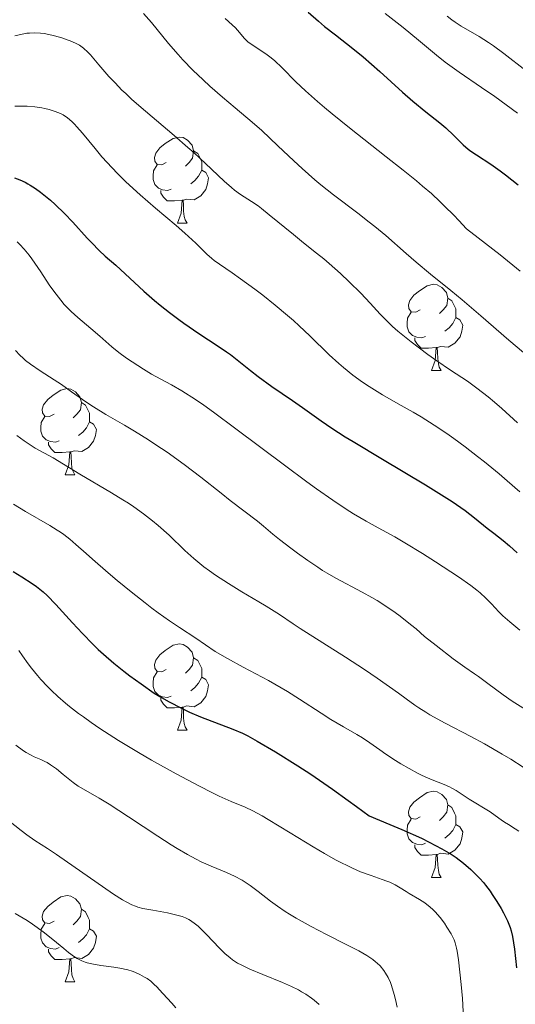
# Model space of a CAD drawing. Units: metres. Extents: x 674250 to 678780, y 4751070 to 4754153.
# Drawn here: x 675925 to 675983, y 4752243 to 4752358 of the extents above; entities that cross this region are included whole.
import ezdxf

# ---------------------------------------------------------------- set-up
doc = ezdxf.new("R2010")
doc.units = ezdxf.units.M
doc.header["$MEASUREMENT"] = 0
for name, color, linetype, lineweight in [('Carátula', 7, 'Continuous', 0), ('Elementos auxiliares', 7, 'Continuous', 0), ('Entidades rústicas y varios', 7, 'Continuous', 0), ('Relieve y altimetría', 7, 'Continuous', 0)]:
    doc.layers.add(name, color=color, linetype=linetype, lineweight=lineweight)

msp = doc.modelspace()

# ---------------------------------------------------------------- linework, layer by layer
at = {"layer": 'Carátula', "color": 7, "linetype": 'Continuous', "lineweight": 0}
msp.add_3dface([(674326.96, 4751069.63), (678780.48, 4751184.45), (678703.94, 4754153.47), (674250.42, 4754038.66)], dxfattribs=at)
at = {"layer": 'Elementos auxiliares', "color": 250, "linetype": 'Continuous', "lineweight": 0}
msp.add_3dface([(675199.99, 4751485.95), (678602.2, 4751573.66), (678541.88, 4753887.05), (675140.83, 4753799.31)], dxfattribs=at)
at = {"layer": 'Entidades rústicas y varios', "color": 92, "linetype": 'Continuous', "lineweight": 0, "flags": 128}
for points in [[(675942.14, 4752340.91), (675941.61, 4752340.64), (675941.08, 4752340.7), (675940.81, 4752341.07), (675940.76, 4752341.49), (675940.92, 4752342.01), (675941.4, 4752342.61), (675942.03, 4752343.14), (675942.93, 4752343.72), (675943.68, 4752343.88), (675944.1, 4752343.83), (675944.63, 4752343.51), (675945.16, 4752342.93), (675945.32, 4752342.29), (675945.21, 4752341.44), (675944.79, 4752340.91), (675944.37, 4752340.48)], [(675945.32, 4752342.29), (675945.8, 4752341.97), (675946.11, 4752341.33), (675946.27, 4752341.01), (675946.27, 4752340.43), (675946.27, 4752340.01), (675945.9, 4752339.32), (675945.48, 4752338.84), (675945, 4752338.42)], [(675942.72, 4752337.83), (675942.3, 4752337.67), (675941.71, 4752337.73), (675941.24, 4752337.94), (675940.81, 4752338.36), (675940.6, 4752338.95), (675940.6, 4752339.37), (675940.65, 4752339.95), (675941.08, 4752340.64)], [(675946.27, 4752340.01), (675946.73, 4752339.76), (675947.07, 4752339.14), (675946.96, 4752338.42), (675946.75, 4752337.78), (675946.17, 4752337.04), (675945.37, 4752336.56), (675944.52, 4752336.66), (675944.09, 4752336.53)], [(675943.98, 4752336.53), (675943.09, 4752336.45), (675942.25, 4752336.45), (675941.82, 4752336.88), (675941.5, 4752337.35), (675941.5, 4752337.67)], [(675943.44, 4752333.85), (675943.87, 4752335.01), (675943.98, 4752336.53), (675944.09, 4752336.53), (675944.13, 4752335.95), (675944.16, 4752335.26), (675944.23, 4752334.65), (675944.35, 4752334.25), (675944.56, 4752333.85)], [(675943.44, 4752333.85), (675944.56, 4752333.85)], [(675971.71, 4752323.76), (675971.18, 4752323.5), (675970.65, 4752323.55), (675970.39, 4752323.92), (675970.33, 4752324.35), (675970.49, 4752324.87), (675970.97, 4752325.46), (675971.61, 4752325.99), (675972.51, 4752326.58), (675973.25, 4752326.74), (675973.68, 4752326.68), (675974.21, 4752326.37), (675974.74, 4752325.78), (675974.9, 4752325.14), (675974.79, 4752324.29), (675974.36, 4752323.76), (675973.94, 4752323.34)], [(675974.9, 4752325.14), (675975.37, 4752324.83), (675975.69, 4752324.19), (675975.85, 4752323.87), (675975.85, 4752323.29), (675975.85, 4752322.86), (675975.48, 4752322.17), (675975.06, 4752321.69), (675974.58, 4752321.27)], [(675972.3, 4752320.68), (675971.87, 4752320.52), (675971.29, 4752320.58), (675970.81, 4752320.79), (675970.39, 4752321.22), (675970.17, 4752321.8), (675970.17, 4752322.22), (675970.23, 4752322.81), (675970.65, 4752323.5)], [(675975.85, 4752322.86), (675976.3, 4752322.61), (675976.65, 4752322), (675976.54, 4752321.27), (675976.33, 4752320.63), (675975.74, 4752319.89), (675974.95, 4752319.41), (675974.1, 4752319.52), (675973.67, 4752319.39)], [(675973.56, 4752319.39), (675972.67, 4752319.3), (675971.82, 4752319.3), (675971.4, 4752319.73), (675971.08, 4752320.21), (675971.08, 4752320.52)], [(675973.01, 4752316.7), (675973.45, 4752317.86), (675973.56, 4752319.39), (675973.67, 4752319.39), (675973.7, 4752318.8), (675973.74, 4752318.12), (675973.81, 4752317.5), (675973.92, 4752317.1), (675974.14, 4752316.7)], [(675973.01, 4752316.7), (675974.14, 4752316.7)], [(675929.08, 4752311.62), (675928.55, 4752311.36), (675928.02, 4752311.41), (675927.75, 4752311.78), (675927.7, 4752312.21), (675927.86, 4752312.73), (675928.34, 4752313.32), (675928.97, 4752313.85), (675929.87, 4752314.44), (675930.62, 4752314.6), (675931.04, 4752314.54), (675931.57, 4752314.23), (675932.1, 4752313.64), (675932.26, 4752313), (675932.15, 4752312.15), (675931.73, 4752311.62), (675931.31, 4752311.2)], [(675932.26, 4752313), (675932.74, 4752312.69), (675933.05, 4752312.05), (675933.21, 4752311.73), (675933.21, 4752311.15), (675933.21, 4752310.72), (675932.84, 4752310.03), (675932.42, 4752309.55), (675931.94, 4752309.13)], [(675929.66, 4752308.54), (675929.24, 4752308.38), (675928.65, 4752308.44), (675928.18, 4752308.65), (675927.75, 4752309.08), (675927.54, 4752309.66), (675927.54, 4752310.08), (675927.59, 4752310.67), (675928.02, 4752311.36)], [(675933.21, 4752310.72), (675933.67, 4752310.47), (675934.01, 4752309.86), (675933.9, 4752309.13), (675933.69, 4752308.49), (675933.11, 4752307.75), (675932.31, 4752307.27), (675931.46, 4752307.38), (675931.03, 4752307.25)], [(675930.92, 4752307.25), (675930.03, 4752307.16), (675929.19, 4752307.16), (675928.76, 4752307.59), (675928.44, 4752308.07), (675928.44, 4752308.38)], [(675930.38, 4752304.56), (675930.81, 4752305.72), (675930.92, 4752307.25), (675931.03, 4752307.25), (675931.07, 4752306.66), (675931.1, 4752305.98), (675931.17, 4752305.36), (675931.29, 4752304.96), (675931.5, 4752304.56)], [(675930.38, 4752304.56), (675931.5, 4752304.56)], [(675942.14, 4752281.91), (675941.61, 4752281.65), (675941.08, 4752281.7), (675940.81, 4752282.07), (675940.76, 4752282.5), (675940.92, 4752283.02), (675941.4, 4752283.61), (675942.03, 4752284.14), (675942.93, 4752284.73), (675943.68, 4752284.89), (675944.1, 4752284.83), (675944.63, 4752284.52), (675945.16, 4752283.93), (675945.32, 4752283.29), (675945.21, 4752282.44), (675944.79, 4752281.91), (675944.37, 4752281.49)], [(675945.32, 4752283.29), (675945.8, 4752282.98), (675946.11, 4752282.34), (675946.27, 4752282.02), (675946.27, 4752281.44), (675946.27, 4752281.01), (675945.9, 4752280.32), (675945.48, 4752279.84), (675945, 4752279.42)], [(675942.72, 4752278.83), (675942.3, 4752278.67), (675941.71, 4752278.73), (675941.24, 4752278.94), (675940.81, 4752279.37), (675940.6, 4752279.95), (675940.6, 4752280.37), (675940.65, 4752280.96), (675941.08, 4752281.65)], [(675946.27, 4752281.01), (675946.73, 4752280.76), (675947.07, 4752280.15), (675946.96, 4752279.42), (675946.75, 4752278.78), (675946.17, 4752278.04), (675945.37, 4752277.56), (675944.52, 4752277.67), (675944.09, 4752277.54)], [(675943.98, 4752277.54), (675943.09, 4752277.45), (675942.25, 4752277.45), (675941.82, 4752277.88), (675941.5, 4752278.36), (675941.5, 4752278.67)], [(675943.44, 4752274.85), (675943.87, 4752276.01), (675943.98, 4752277.54), (675944.09, 4752277.54), (675944.13, 4752276.95), (675944.16, 4752276.27), (675944.23, 4752275.65), (675944.35, 4752275.25), (675944.56, 4752274.85)], [(675943.44, 4752274.85), (675944.56, 4752274.85)], [(675971.71, 4752264.77), (675971.18, 4752264.51), (675970.65, 4752264.56), (675970.39, 4752264.93), (675970.33, 4752265.36), (675970.49, 4752265.88), (675970.97, 4752266.47), (675971.61, 4752267), (675972.51, 4752267.59), (675973.25, 4752267.75), (675973.68, 4752267.69), (675974.21, 4752267.38), (675974.74, 4752266.79), (675974.9, 4752266.15), (675974.79, 4752265.3), (675974.36, 4752264.77), (675973.94, 4752264.35)], [(675974.9, 4752266.15), (675975.37, 4752265.84), (675975.69, 4752265.2), (675975.85, 4752264.88), (675975.85, 4752264.3), (675975.85, 4752263.87), (675975.48, 4752263.18), (675975.06, 4752262.7), (675974.58, 4752262.28)], [(675972.3, 4752261.69), (675971.87, 4752261.53), (675971.29, 4752261.59), (675970.81, 4752261.8), (675970.39, 4752262.23), (675970.17, 4752262.81), (675970.17, 4752263.23), (675970.23, 4752263.82), (675970.65, 4752264.51)], [(675975.85, 4752263.87), (675976.3, 4752263.62), (675976.65, 4752263.01), (675976.54, 4752262.28), (675976.33, 4752261.64), (675975.74, 4752260.9), (675974.95, 4752260.42), (675974.1, 4752260.53), (675973.67, 4752260.4)], [(675973.56, 4752260.4), (675972.67, 4752260.31), (675971.82, 4752260.31), (675971.4, 4752260.74), (675971.08, 4752261.22), (675971.08, 4752261.53)], [(675973.01, 4752257.71), (675973.45, 4752258.87), (675973.56, 4752260.4), (675973.67, 4752260.4), (675973.7, 4752259.81), (675973.74, 4752259.13), (675973.81, 4752258.51), (675973.92, 4752258.11), (675974.14, 4752257.71)], [(675973.01, 4752257.71), (675974.14, 4752257.71)], [(675929.08, 4752252.63), (675928.55, 4752252.37), (675928.02, 4752252.42), (675927.75, 4752252.79), (675927.7, 4752253.22), (675927.86, 4752253.74), (675928.34, 4752254.33), (675928.97, 4752254.86), (675929.87, 4752255.45), (675930.62, 4752255.61), (675931.04, 4752255.55), (675931.57, 4752255.24), (675932.1, 4752254.65), (675932.26, 4752254.01), (675932.15, 4752253.16), (675931.73, 4752252.63), (675931.31, 4752252.21)], [(675932.26, 4752254.01), (675932.74, 4752253.7), (675933.05, 4752253.06), (675933.21, 4752252.74), (675933.21, 4752252.16), (675933.21, 4752251.73), (675932.84, 4752251.04), (675932.42, 4752250.56), (675931.94, 4752250.14)], [(675929.66, 4752249.55), (675929.24, 4752249.39), (675928.65, 4752249.45), (675928.18, 4752249.66), (675927.75, 4752250.09), (675927.54, 4752250.67), (675927.54, 4752251.09), (675927.59, 4752251.68), (675928.02, 4752252.37)], [(675933.21, 4752251.73), (675933.67, 4752251.48), (675934.01, 4752250.87), (675933.9, 4752250.14), (675933.69, 4752249.5), (675933.11, 4752248.76), (675932.31, 4752248.28), (675931.46, 4752248.39), (675931.03, 4752248.26)], [(675930.92, 4752248.26), (675930.03, 4752248.17), (675929.19, 4752248.17), (675928.76, 4752248.6), (675928.44, 4752249.08), (675928.44, 4752249.39)], [(675930.38, 4752245.57), (675930.81, 4752246.73), (675930.92, 4752248.26), (675931.03, 4752248.26), (675931.07, 4752247.67), (675931.1, 4752246.99), (675931.17, 4752246.37), (675931.29, 4752245.97), (675931.5, 4752245.57)], [(675930.38, 4752245.57), (675931.5, 4752245.57)]]:
    msp.add_lwpolyline(points, dxfattribs=at)
at = {"layer": 'Relieve y altimetría', "color": 36, "linetype": 'Continuous', "lineweight": 0, "flags": 128}
for points, elevation in [([(675939.48, 4752358.27), (675940.41, 4752357.19), (675942.42, 4752354.75), (675943.51, 4752353.49), (675944.08, 4752352.87), (675945.25, 4752351.66), (675946.43, 4752350.52), (675947.21, 4752349.81), (675948.68, 4752348.51), (675950.18, 4752347.27), (675952.15, 4752345.62), (675953.25, 4752344.64), (675955.13, 4752342.86), (675956.99, 4752341.1), (675957.96, 4752340.21), (675959.42, 4752338.91), (675960.15, 4752338.3), (675961.61, 4752337.15), (675964.43, 4752335.03), (675965.77, 4752333.99), (675966.42, 4752333.47), (675967.68, 4752332.41), (675970.07, 4752330.32), (675971.22, 4752329.33), (675972.9, 4752327.94), (675975.27, 4752326.04), (675976.58, 4752324.95), (675978.77, 4752323.06), (675982.02, 4752320.25), (675983.73, 4752318.82)], 1365), ([(675967.63, 4752358.27), (675969.72, 4752356.63), (675971.5, 4752355.15), (675973.58, 4752353.4), (675974.6, 4752352.59), (675975.13, 4752352.2), (675976.25, 4752351.42), (675978.83, 4752349.66), (675980.37, 4752348.58), (675983.01, 4752346.64)], 1380), ([(675974.84, 4752357.93), (675975.39, 4752357.51), (675975.75, 4752357.26), (675976.45, 4752356.8), (675978.55, 4752355.58), (675979.64, 4752354.89), (675980.22, 4752354.49), (675981.43, 4752353.59), (675984.01, 4752351.6)], 1385), ([(675949, 4752357.67), (675949.83, 4752356.94), (675950.21, 4752356.58), (675950.66, 4752356.05), (675951.19, 4752355.4), (675951.48, 4752355.1), (675951.64, 4752354.96), (675952.01, 4752354.69), (675953.28, 4752353.88), (675953.88, 4752353.46), (675954.2, 4752353.21), (675954.72, 4752352.77), (675955.63, 4752351.93), (675957.24, 4752350.32), (675958.34, 4752349.27), (675959.73, 4752348.03), (675960.54, 4752347.33), (675961.44, 4752346.58), (675963.45, 4752344.96), (675967.75, 4752341.58), (675969.73, 4752340.02), (675971.27, 4752338.78), (675971.98, 4752338.18), (675973, 4752337.29), (675974.01, 4752336.35), (675974.53, 4752335.85), (675975.6, 4752334.77), (675976.18, 4752334.17), (675977.09, 4752333.18), (675978.46, 4752332.16), (675981.02, 4752330.16), (675983.33, 4752328.29)], 1370), ([(675924.51, 4752355.65), (675925.39, 4752355.87), (675925.91, 4752355.95), (675926.23, 4752355.98), (675926.84, 4752356), (675927.49, 4752355.97), (675927.92, 4752355.91), (675928.84, 4752355.73), (675929.87, 4752355.45), (675930.4, 4752355.28), (675931.15, 4752355), (675931.75, 4752354.73), (675932.05, 4752354.56), (675932.52, 4752354.22), (675933.03, 4752353.75), (675933.31, 4752353.45), (675934.31, 4752352.28), (675935.47, 4752350.94), (675936.18, 4752350.17), (675936.98, 4752349.35), (675937.42, 4752348.93), (675938.14, 4752348.26), (675939.71, 4752346.88), (675943.07, 4752344.05), (675944.66, 4752342.68), (675945.39, 4752342.03), (675946.72, 4752340.8), (675948.87, 4752338.76), (675949.72, 4752338), (675950.09, 4752337.69), (675950.78, 4752337.19), (675952.08, 4752336.36), (675952.82, 4752335.86), (675953.23, 4752335.55), (675954.13, 4752334.84), (675956.94, 4752332.52), (675958.13, 4752331.58), (675959.64, 4752330.38), (675960.47, 4752329.69), (675961.09, 4752329.16), (675962.41, 4752327.98), (675963.41, 4752327.04), (675964.78, 4752325.7), (675965.88, 4752324.54), (675967.05, 4752323.25), (675967.6, 4752322.68), (675968.46, 4752321.85), (675969.11, 4752321.3), (675970.66, 4752320.06), (675972.6, 4752318.59), (675973.65, 4752317.83), (675975.21, 4752316.76), (675977.19, 4752315.46), (675978.3, 4752314.67), (675979.6, 4752313.66), (675980.35, 4752313.02), (675981.18, 4752312.3), (675983.01, 4752310.63)], 1360), ([(675924.51, 4752347.46), (675925.42, 4752347.48), (675925.95, 4752347.46), (675926.86, 4752347.38), (675927.65, 4752347.27), (675928.01, 4752347.21), (675928.52, 4752347.09), (675929.23, 4752346.87), (675929.85, 4752346.61), (675930.16, 4752346.45), (675930.64, 4752346.12), (675931.17, 4752345.67), (675931.45, 4752345.39), (675931.75, 4752345.07), (675932.39, 4752344.32), (675933.85, 4752342.54), (675934.66, 4752341.58), (675935.83, 4752340.29), (675936.45, 4752339.65), (675937.45, 4752338.67), (675939.1, 4752337.16), (675940.9, 4752335.61), (675943.28, 4752333.6), (675944.32, 4752332.7), (675945.59, 4752331.51), (675946.88, 4752330.26), (675947.44, 4752329.75), (675947.73, 4752329.52), (675948.32, 4752329.08), (675949.8, 4752328.08), (675950.79, 4752327.39), (675952.44, 4752326.18), (675953.37, 4752325.47), (675954.81, 4752324.32), (675956.25, 4752323.12), (675956.94, 4752322.52), (675957.6, 4752321.92), (675958.84, 4752320.74), (675961.12, 4752318.54), (675962.21, 4752317.54), (675962.76, 4752317.07), (675963.87, 4752316.18), (675964.99, 4752315.37), (675965.75, 4752314.85), (675967.3, 4752313.89), (675969.12, 4752312.85), (675970.87, 4752311.86), (675971.81, 4752311.31), (675973.32, 4752310.36), (675974.81, 4752309.37), (675975.61, 4752308.8), (675976.92, 4752307.84), (675978.37, 4752306.71), (675979.16, 4752306.08), (675980.87, 4752304.67), (675981.8, 4752303.88), (675983.3, 4752302.58)], 1355), ([(675924.78, 4752331.68), (675925.1, 4752331.39), (675925.62, 4752330.84), (675926.19, 4752330.13), (675926.5, 4752329.71), (675927.53, 4752328.18), (675928.53, 4752326.67), (675929.06, 4752325.93), (675929.86, 4752324.88), (675930.26, 4752324.41), (675931.06, 4752323.58), (675931.86, 4752322.86), (675933.37, 4752321.6), (675934.41, 4752320.7), (675935.82, 4752319.46), (675936.63, 4752318.82), (675937.52, 4752318.16), (675938.16, 4752317.71), (675939.48, 4752316.86), (675940.44, 4752316.28), (675940.91, 4752316.03), (675942.77, 4752315.05), (675943.96, 4752314.36), (675945.54, 4752313.34), (675946.52, 4752312.66), (675947.65, 4752311.85), (675950.25, 4752309.94), (675955.92, 4752305.68), (675958.5, 4752303.76), (675959.63, 4752302.95), (675961.54, 4752301.61), (675963.08, 4752300.59), (675963.95, 4752300.05), (675965.4, 4752299.19), (675966.81, 4752298.41), (675968.75, 4752297.34), (675969.9, 4752296.67), (675971.98, 4752295.4), (675973.46, 4752294.46), (675976.15, 4752292.69), (675977.59, 4752291.68), (675978.3, 4752291.14), (675978.69, 4752290.82), (675979.34, 4752290.22), (675979.98, 4752289.55), (675980.83, 4752288.64), (675981.3, 4752288.17), (675982.11, 4752287.47), (675983.29, 4752286.48)], 1345), ([(675924.58, 4752319.02), (675925.1, 4752318.48), (675925.49, 4752318.13), (675925.77, 4752317.89), (675926.36, 4752317.43), (675927.48, 4752316.66), (675929.11, 4752315.61), (675929.93, 4752315.07), (675931.13, 4752314.23), (675932.78, 4752313.07), (675933.66, 4752312.49), (675935.11, 4752311.61), (675937.27, 4752310.35), (675938.44, 4752309.66), (675940.09, 4752308.63), (675940.94, 4752308.07), (675942.24, 4752307.2), (675944.22, 4752305.79), (675946.16, 4752304.31), (675948.54, 4752302.42), (675949.58, 4752301.6), (675952.76, 4752299.18), (675953.47, 4752298.59), (675954.55, 4752297.66), (675955.31, 4752297.05), (675956.65, 4752296.03), (675957.41, 4752295.47), (675958.6, 4752294.62), (675959.78, 4752293.81), (675960.34, 4752293.45), (675960.87, 4752293.13), (675961.86, 4752292.55), (675964.93, 4752290.93), (675966.07, 4752290.3), (675966.69, 4752289.93), (675967.69, 4752289.29), (675968.78, 4752288.54), (675969.36, 4752288.12), (675970.57, 4752287.16), (675971.21, 4752286.63), (675972.21, 4752285.75), (675973.54, 4752284.7), (675975.55, 4752283.17), (675976.88, 4752282.2), (675978.03, 4752281.43), (675978.49, 4752281.11), (675979.58, 4752280.29), (675981.34, 4752278.96), (675982.41, 4752278.23), (675984.26, 4752277.06)], 1340), ([(675924.76, 4752309.13), (675925.62, 4752308.51), (675926.07, 4752308.21), (675926.9, 4752307.69), (675928.96, 4752306.56), (675932.08, 4752304.64), (675935.77, 4752302.49), (675937.1, 4752301.67), (675937.74, 4752301.26), (675938.35, 4752300.86), (675939.49, 4752300.04), (675940.54, 4752299.22), (675941.21, 4752298.67), (675942.46, 4752297.54), (675944.32, 4752295.76), (675945.35, 4752294.84), (675946.52, 4752293.88), (675947.17, 4752293.4), (675947.87, 4752292.91), (675949.38, 4752291.92), (675950.95, 4752290.97), (675952.91, 4752289.8), (675953.77, 4752289.28), (675955.31, 4752288.31), (675956.91, 4752287.23), (675957.73, 4752286.69), (675963, 4752283.37), (675965.22, 4752281.91), (675966.68, 4752280.92), (675969.18, 4752279.16), (675970.08, 4752278.5), (675971.06, 4752277.78), (675971.54, 4752277.45), (675972.34, 4752276.94), (675972.82, 4752276.66), (675974.62, 4752275.68), (675977.6, 4752274.12), (675979.18, 4752273.26), (675981.25, 4752272.08), (675982.24, 4752271.48), (675983.66, 4752270.56)], 1335), ([(675924.38, 4752301.14), (675925.75, 4752300.31), (675928.58, 4752298.68), (675929.44, 4752298.15), (675929.84, 4752297.89), (675930.21, 4752297.63), (675930.91, 4752297.08), (675931.63, 4752296.45), (675932.81, 4752295.41), (675933.55, 4752294.75), (675935.39, 4752293.17), (675936.43, 4752292.29), (675938.07, 4752290.95), (675939.69, 4752289.66), (675940.46, 4752289.07), (675941.18, 4752288.53), (675942.51, 4752287.58), (675943.68, 4752286.79), (675945.58, 4752285.55), (675947.85, 4752284.03), (675949.26, 4752283.2), (675951.11, 4752282.19), (675954.03, 4752280.63), (675955.52, 4752279.78), (675956.25, 4752279.35), (675957.64, 4752278.47), (675960.17, 4752276.82), (675961.28, 4752276.11), (675962.75, 4752275.25), (675964.33, 4752274.36), (675964.99, 4752273.98), (675965.85, 4752273.4), (675967, 4752272.55), (675967.7, 4752272.06), (675968.82, 4752271.32), (675969.45, 4752270.94), (675970.42, 4752270.38), (675971.38, 4752269.86), (675971.84, 4752269.63), (675972.28, 4752269.43), (675973.09, 4752269.08), (675974.49, 4752268.52), (675975.09, 4752268.26), (675975.36, 4752268.12), (675975.88, 4752267.82), (675977.39, 4752266.83), (675979.83, 4752265.34), (675980.41, 4752264.94), (675981.1, 4752264.43), (675981.5, 4752264.16)], 1330), ([(675924.99, 4752284.13), (675925.42, 4752283.51), (675926.08, 4752282.58), (675926.46, 4752282.06), (675927.14, 4752281.22), (675927.53, 4752280.77), (675928.32, 4752279.92), (675928.78, 4752279.47), (675929.54, 4752278.76), (675930.4, 4752278.01), (675930.88, 4752277.62), (675931.92, 4752276.81), (675932.49, 4752276.39), (675933.42, 4752275.74), (675934.42, 4752275.06), (675936.6, 4752273.67), (675938.9, 4752272.27), (675940.43, 4752271.38), (675943.31, 4752269.76), (675946, 4752268.33), (675947.46, 4752267.6), (675948.3, 4752267.19), (675949.7, 4752266.56), (675951.34, 4752265.88), (675952.21, 4752265.46), (675953.31, 4752264.87), (675953.99, 4752264.48), (675956.57, 4752262.91), (675959.23, 4752261.29), (675960.57, 4752260.5), (675961.84, 4752259.78), (675962.44, 4752259.46), (675963.28, 4752259.05), (675963.8, 4752258.8), (675964.75, 4752258.39), (675965.97, 4752257.93), (675967.27, 4752257.49), (675967.81, 4752257.3), (675968.17, 4752257.15), (675968.8, 4752256.84), (675969.36, 4752256.52), (675970.06, 4752256.08), (675970.42, 4752255.86), (675971.6, 4752255.16), (675972.23, 4752254.75), (675972.85, 4752254.27), (675973.15, 4752254), (675973.45, 4752253.71), (675974.01, 4752253.06), (675974.51, 4752252.39), (675974.81, 4752251.95), (675975.31, 4752251.14), (675975.55, 4752250.68), (675975.65, 4752250.46), (675975.78, 4752250.12), (675975.93, 4752249.5), (675976, 4752249.12), (675976.14, 4752248.14), (675976.45, 4752245.27), (675976.6, 4752243.64), (675976.74, 4752241.36)], 1320), ([(675924.64, 4752273.12), (675925.53, 4752272.46), (675925.82, 4752272.27), (675926.33, 4752271.98), (675926.77, 4752271.77), (675927.53, 4752271.46), (675928.02, 4752271.22), (675928.27, 4752271.08), (675928.67, 4752270.83), (675929.35, 4752270.34), (675930.15, 4752269.7), (675931.31, 4752268.76), (675931.89, 4752268.35), (675932.77, 4752267.82), (675934.35, 4752266.93), (675935.49, 4752266.24), (675937.75, 4752264.78), (675941.16, 4752262.53), (675942.72, 4752261.52), (675943.4, 4752261.1), (675944.6, 4752260.39), (675945.61, 4752259.84), (675946.22, 4752259.54), (675947.37, 4752259.03), (675949.15, 4752258.3), (675950.07, 4752257.88), (675950.99, 4752257.39), (675951.44, 4752257.1), (675951.9, 4752256.78), (675952.85, 4752256.07), (675954.26, 4752254.97), (675955.07, 4752254.37), (675955.97, 4752253.75), (675956.47, 4752253.44), (675957.27, 4752252.96), (675959, 4752252), (675960.79, 4752251.07), (675963.01, 4752249.95), (675963.95, 4752249.47), (675964.55, 4752249.16), (675965.49, 4752248.62), (675966.17, 4752248.18), (675966.51, 4752247.91), (675966.7, 4752247.75), (675967.03, 4752247.42), (675967.47, 4752246.88), (675967.67, 4752246.58), (675967.95, 4752246.07), (675968.22, 4752245.48), (675968.34, 4752245.14), (675968.67, 4752244.11), (675968.82, 4752243.53), (675969.02, 4752242.61)], 1315), ([(675923.78, 4752264.36), (675925.25, 4752263.18), (675925.92, 4752262.66), (675926.83, 4752262.03), (675928.31, 4752261.09), (675929.38, 4752260.38), (675936.01, 4752255.79), (675937.04, 4752255.13), (675937.46, 4752254.88), (675938.15, 4752254.52), (675938.57, 4752254.36), (675938.84, 4752254.27), (675939.42, 4752254.12), (675940.59, 4752253.9), (675942.3, 4752253.59), (675943.08, 4752253.42), (675943.7, 4752253.27), (675943.98, 4752253.18), (675944.37, 4752253.02), (675944.76, 4752252.83), (675944.95, 4752252.72), (675945.53, 4752252.3), (675945.84, 4752252.03), (675946.17, 4752251.73), (675946.87, 4752251.03), (675948.31, 4752249.53), (675948.97, 4752248.87), (675949.56, 4752248.35), (675949.85, 4752248.14), (675950.43, 4752247.76), (675950.85, 4752247.53), (675951.88, 4752247.06), (675953.39, 4752246.44), (675955.66, 4752245.49), (675956.71, 4752245.02), (675957.52, 4752244.62), (675957.89, 4752244.42), (675958.39, 4752244.13), (675959.06, 4752243.67), (675959.37, 4752243.43), (675959.93, 4752242.92)], 1310), ([(675981.5, 4752264.16), (675981.99, 4752263.86), (675982.75, 4752263.38), (675983.16, 4752263.1)], 1330), ([(675924.56, 4752253.51), (675925.48, 4752252.98), (675925.94, 4752252.7), (675926.59, 4752252.27), (675927.82, 4752251.38), (675928.94, 4752250.5), (675930.22, 4752249.44), (675930.77, 4752249), (675931.46, 4752248.49), (675931.77, 4752248.3), (675932.33, 4752248), (675932.7, 4752247.86), (675932.95, 4752247.78), (675933.48, 4752247.65), (675934.53, 4752247.48), (675936.04, 4752247.28), (675936.74, 4752247.17), (675937.65, 4752246.97), (675938.16, 4752246.81), (675938.48, 4752246.69), (675939.07, 4752246.43), (675939.62, 4752246.12), (675939.9, 4752245.94), (675940.33, 4752245.63), (675940.77, 4752245.24), (675941.01, 4752245.02), (675941.76, 4752244.22), (675942.79, 4752243.07), (675943.27, 4752242.56)], 1305)]:
    msp.add_lwpolyline(points, dxfattribs=dict(at, elevation=elevation))
at = {"layer": 'Relieve y altimetría', "color": 36, "linetype": 'Continuous', "lineweight": 30, "flags": 128}
for points, elevation in [([(675958.67, 4752358.41), (675959.85, 4752357.35), (675960.57, 4752356.74), (675961.83, 4752355.76), (675963.87, 4752354.18), (675965.05, 4752353.2), (675966.99, 4752351.49), (675969.62, 4752349.11), (675970.82, 4752348.06), (675972.36, 4752346.8), (675974, 4752345.52), (675974.69, 4752344.94), (675975.6, 4752344.07)], 1375), ([(675975.6, 4752344.07), (675976.71, 4752342.96), (675977.29, 4752342.46), (675977.59, 4752342.24), (675978.24, 4752341.81), (675979.91, 4752340.74), (675981.01, 4752339.96), (675981.64, 4752339.48), (675983.09, 4752338.33)], 1375), ([(675924.47, 4752339.13), (675925.09, 4752338.89), (675925.71, 4752338.61), (675926.02, 4752338.45), (675926.32, 4752338.28), (675926.93, 4752337.89), (675927.52, 4752337.47), (675927.91, 4752337.17), (675928.68, 4752336.54), (675929.23, 4752336.04), (675930.29, 4752335), (675931.27, 4752333.97), (675932.94, 4752332.12), (675933.46, 4752331.57), (675934.33, 4752330.69), (675935.05, 4752330.03), (675936.28, 4752328.98), (675939.55, 4752325.94), (675940.79, 4752324.86), (675941.45, 4752324.31), (675942.5, 4752323.46), (675943.6, 4752322.63), (675944.18, 4752322.22), (675945.94, 4752321.02), (675948.18, 4752319.56), (675949.16, 4752318.89), (675949.6, 4752318.57), (675950.39, 4752317.95), (675951.93, 4752316.7), (675952.82, 4752316.01), (675954.43, 4752314.86), (675956.84, 4752313.21), (675958, 4752312.41), (675960.16, 4752310.87), (675961.41, 4752310.01), (675962.96, 4752309), (675963.89, 4752308.43), (675967.3, 4752306.39), (675972.3, 4752303.42), (675974.48, 4752302.06), (675975.4, 4752301.47), (675976.91, 4752300.43), (675978.03, 4752299.58), (675979.5, 4752298.38), (675980.27, 4752297.78), (675981.34, 4752296.94), (675982.07, 4752296.32), (675983, 4752295.48)], 1350), ([(675924.32, 4752293.34), (675925.34, 4752292.71), (675926.54, 4752291.93), (675927.02, 4752291.59), (675927.82, 4752290.96), (675928.29, 4752290.52), (675929.28, 4752289.49), (675931.24, 4752287.33), (675932.39, 4752286.09), (675933.61, 4752284.86), (675934.22, 4752284.26), (675934.83, 4752283.69), (675936.04, 4752282.65), (675937.19, 4752281.72), (675937.91, 4752281.17), (675939.21, 4752280.23), (675940.74, 4752279.18), (675941.4, 4752278.77), (675942.42, 4752278.18), (675943.99, 4752277.37), (675944.84, 4752276.97), (675946.14, 4752276.41), (675949.89, 4752274.98), (675951.01, 4752274.49), (675951.63, 4752274.18), (675952.72, 4752273.59), (675954.86, 4752272.33), (675957.44, 4752270.72), (675958.96, 4752269.73), (675961.49, 4752268), (675963.31, 4752266.69), (675964.27, 4752265.99), (675965.74, 4752264.87), (675968.17, 4752263.88), (675969.55, 4752263.29), (675971.83, 4752262.27), (675972.75, 4752261.83), (675974.23, 4752261.06), (675975.31, 4752260.42), (675975.87, 4752260.05), (675976.75, 4752259.37)], 1325), ([(675976.75, 4752259.37), (675977.58, 4752258.66), (675977.95, 4752258.31), (675978.63, 4752257.61), (675979.05, 4752257.14), (675979.31, 4752256.82), (675979.82, 4752256.14), (675980.09, 4752255.75), (675980.62, 4752254.93), (675981.1, 4752254.11), (675981.38, 4752253.59), (675981.86, 4752252.66), (675982.18, 4752251.89), (675982.3, 4752251.51), (675982.45, 4752250.84), (675982.66, 4752249.38), (675982.92, 4752247.19)], 1325)]:
    msp.add_lwpolyline(points, dxfattribs=dict(at, elevation=elevation))

doc.saveas('drawing.dxf')
